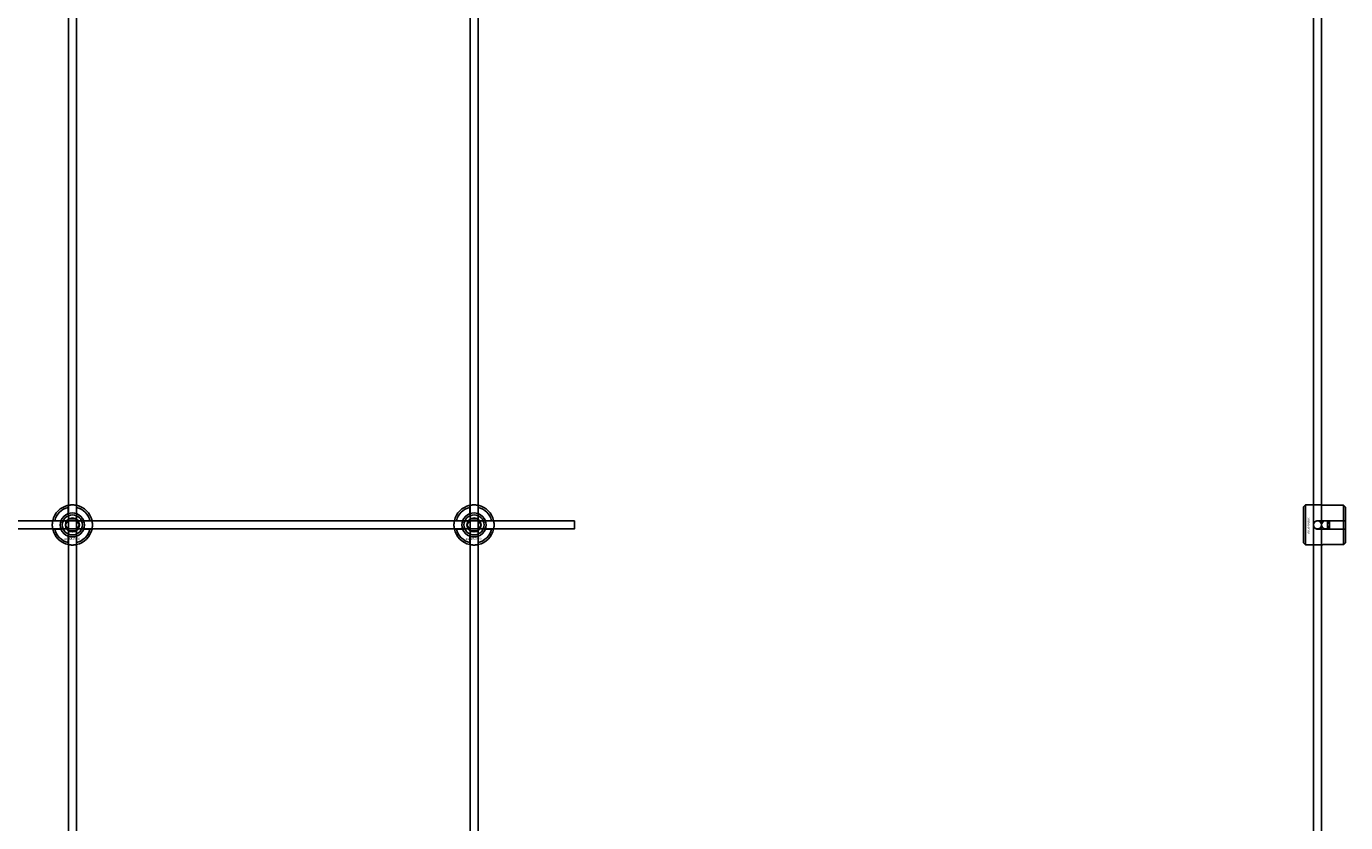
# Model space of a CAD drawing. Extents: x -44259 to 29616, y -43850 to 133.
# Drawn here: x -41357 to -40700, y -18625 to -18229 of the extents above; entities that cross this region are included whole.
import ezdxf

# ---------------------------------------------------------------- set-up
doc = ezdxf.new("R2010")
doc.units = 0
doc.layers.add('Default', color=7, linetype='Continuous')
doc.styles.add('Notiztext (DIN)', font='isocpeur.ttf')

msp = doc.modelspace()

# ---------------------------------------------------------------- linework, layer by layer
at = {"layer": 'Default'}
for p, q in [((-41336, -27005.96), (-41336, -17920.96)), ((-41332, -27005.96), (-41332, -17920.96)), ((-41136, -27005.96), (-41136, -17920.96)), ((-41132, -27005.96), (-41132, -17920.96)), ((-40716, -27005.96), (-40716, -17920.96)), ((-40712, -27005.96), (-40712, -17920.96)), ((-41336.1, -18471.29), (-41336.1, -18468.21)), ((-41331.9, -18468.21), (-41331.9, -18471.29)), ((-41136.1, -18471.29), (-41136.1, -18468.21)), ((-41131.9, -18468.21), (-41131.9, -18471.29)), ((-40721, -18467.95), (-40720, -18466.95)), ((-40721, -18485.95), (-40721, -18467.95)), ((-40720, -18466.95), (-40720, -18486.95)), ((-40720, -18466.95), (-40712.5, -18466.95)), ((-40701, -18467.18), (-40710.4, -18467.18)), ((-40701, -18474.85), (-40701, -18467.18)), ((-40700, -18468.2), (-40700, -18474.85)), ((-41342.75, -18474.86), (-41339.68, -18474.86)), ((-41328.32, -18474.86), (-41325.25, -18474.86)), ((-41142.75, -18474.86), (-41139.68, -18474.86)), ((-41128.32, -18474.86), (-41125.25, -18474.86)), ((-40713.9, -18474.85), (-40701, -18474.85)), ((-40709, -18479.05), (-40709, -18474.85)), ((-40708, -18474.85), (-40708, -18479.05)), ((-40701, -18479.05), (-40701, -18474.85)), ((-40700, -18474.85), (-40700, -18479.05)), ((-41339.68, -18479.06), (-41342.75, -18479.06)), ((-41336.1, -18485.71), (-41336.1, -18482.64)), ((-41331.9, -18482.64), (-41331.9, -18485.71)), ((-41325.25, -18479.06), (-41328.32, -18479.06)), ((-41139.68, -18479.06), (-41142.75, -18479.06)), ((-41136.1, -18485.71), (-41136.1, -18482.64)), ((-41131.9, -18482.64), (-41131.9, -18485.71)), ((-41125.25, -18479.06), (-41128.32, -18479.06)), ((-40701, -18479.05), (-40713.9, -18479.05)), ((-40701, -18486.73), (-40701, -18479.05)), ((-40700, -18479.05), (-40700, -18485.71)), ((-40721, -18485.95), (-40720, -18486.95)), ((-40720, -18486.95), (-40712.5, -18486.95)), ((-40710.4, -18486.73), (-40701, -18486.73))]:
    msp.add_line(p, q, dxfattribs=at)
msp.add_lwpolyline([(-41984, -18474.96), (-41084, -18474.96), (-41084, -18478.96), (-41984, -18478.96)], close=True, dxfattribs=at)
for centre, radius in [((-41334, -18476.96), 5), ((-41134, -18476.96), 5), ((-41334, -18476.96), 3.5), ((-41134, -18476.96), 3.5), ((-40714, -18476.96), 2), ((-40710, -18476.96), 2)]:
    msp.add_circle(centre, radius, dxfattribs=at)
for centre, radius, start, end in [((-41334, -18476.96), 10, 102.12235, 167.87765), ((-41334, -18476.96), 9, 103.4934, 166.5066), ((-41334, -18476.96), 6.05, 110.29998, 159.70002), ((-41334, -18476.96), 6, 69.51268, 110.48732), ((-41334, -18476.96), 10, 12.12235, 77.87765), ((-41334, -18476.96), 9, 13.4934, 76.5066), ((-41334, -18476.96), 6.05, 20.29998, 69.70002), ((-41134, -18476.96), 10, 102.12235, 167.87765), ((-41134, -18476.96), 9, 103.4934, 166.5066), ((-41134, -18476.96), 6.05, 110.29998, 159.70002), ((-41134, -18476.96), 6, 69.51268, 110.48732), ((-41134, -18476.96), 10, 12.12235, 77.87765), ((-41134, -18476.96), 9, 13.4934, 76.5066), ((-41134, -18476.96), 6.05, 20.29998, 69.70002), ((-41334, -18476.96), 6, 159.51268, 200.48732), ((-41334, -18476.96), 6, 339.51268, 20.48732), ((-41134, -18476.96), 6, 159.51268, 200.48732), ((-41134, -18476.96), 6, 339.51268, 20.48732), ((-41334, -18476.96), 10, 192.12235, 257.87765), ((-41334, -18476.96), 9, 193.4934, 256.5066), ((-41334, -18476.96), 6.05, 200.29998, 249.70002), ((-41334, -18476.96), 6, 249.51268, 290.48732), ((-41334, -18476.96), 10, 282.12235, 347.87765), ((-41334, -18476.96), 6.05, 290.29998, 339.70002), ((-41334, -18476.96), 9, 283.4934, 346.5066), ((-41134, -18476.96), 10, 192.12235, 257.87765), ((-41134, -18476.96), 9, 193.4934, 256.5066), ((-41134, -18476.96), 6.05, 200.29998, 249.70002), ((-41134, -18476.96), 6, 249.51268, 290.48732), ((-41134, -18476.96), 10, 282.12235, 347.87765), ((-41134, -18476.96), 6.05, 290.29998, 339.70002), ((-41134, -18476.96), 9, 283.4934, 346.5066)]:
    msp.add_arc(centre, radius, start, end, dxfattribs=at)
for points, knots in [([(-41336.1, -18467.19), (-41336.1, -18467.19), (-41336.05, -18467.17), (-41335.83, -18467.13), (-41335.67, -18467.1), (-41335.3, -18467.05), (-41335.06, -18467.02), (-41334.55, -18466.97), (-41334.26, -18466.96), (-41333.74, -18466.96), (-41333.45, -18466.97), (-41332.94, -18467.02), (-41332.7, -18467.05), (-41332.33, -18467.1), (-41332.17, -18467.13), (-41331.95, -18467.17), (-41331.9, -18467.19), (-41331.9, -18467.19)], [-0.6348715, -0.6348715, -0.6348715, -0.6348715, -0.5555098, -0.5555098, -0.4761482, -0.4761482, -0.396792, -0.396792, -0.3174357, -0.3174357, -0.2380795, -0.2380795, -0.1587233, -0.1587233, -0.0793616, -0.0793616, 0, 0, 0, 0]), ([(-41136.1, -18467.19), (-41136.1, -18467.19), (-41136.05, -18467.17), (-41135.83, -18467.13), (-41135.67, -18467.1), (-41135.3, -18467.05), (-41135.06, -18467.02), (-41134.55, -18466.97), (-41134.26, -18466.96), (-41133.74, -18466.96), (-41133.45, -18466.97), (-41132.94, -18467.02), (-41132.7, -18467.05), (-41132.33, -18467.1), (-41132.17, -18467.13), (-41131.95, -18467.17), (-41131.9, -18467.19), (-41131.9, -18467.19)], [-0.6348715, -0.6348715, -0.6348715, -0.6348715, -0.5555098, -0.5555098, -0.4761482, -0.4761482, -0.396792, -0.396792, -0.3174357, -0.3174357, -0.2380795, -0.2380795, -0.1587233, -0.1587233, -0.0793616, -0.0793616, 0, 0, 0, 0]), ([(-40710.4, -18467.18), (-40710.66, -18467.18), (-40710.95, -18467.17), (-40711.46, -18467.12), (-40711.7, -18467.09), (-40712.07, -18467.04), (-40712.23, -18467.01), (-40712.45, -18466.97), (-40712.5, -18466.95), (-40712.5, -18466.95)], [-0.6348715, -0.6348715, -0.6348715, -0.6348715, -0.5555098, -0.5555098, -0.4761482, -0.4761482, -0.396792, -0.396792, -0.3174357, -0.3174357, -0.3174357, -0.3174357]), ([(-41343.78, -18479.06), (-41343.78, -18479.06), (-41343.79, -18479.01), (-41343.83, -18478.8), (-41343.86, -18478.63), (-41343.92, -18478.26), (-41343.95, -18478.03), (-41343.99, -18477.51), (-41344, -18477.23), (-41344, -18476.7), (-41343.99, -18476.42), (-41343.95, -18475.9), (-41343.92, -18475.66), (-41343.86, -18475.29), (-41343.83, -18475.13), (-41343.79, -18474.92), (-41343.78, -18474.86), (-41343.78, -18474.86)], [-0.6348715, -0.6348715, -0.6348715, -0.6348715, -0.5555098, -0.5555098, -0.4761482, -0.4761482, -0.396792, -0.396792, -0.3174357, -0.3174357, -0.2380795, -0.2380795, -0.1587233, -0.1587233, -0.0793616, -0.0793616, 0, 0, 0, 0]), ([(-41324.22, -18474.86), (-41324.22, -18474.86), (-41324.21, -18474.92), (-41324.17, -18475.13), (-41324.14, -18475.29), (-41324.08, -18475.66), (-41324.05, -18475.9), (-41324.01, -18476.42), (-41324, -18476.7), (-41324, -18477.23), (-41324.01, -18477.51), (-41324.05, -18478.03), (-41324.08, -18478.26), (-41324.14, -18478.63), (-41324.17, -18478.8), (-41324.21, -18479.01), (-41324.22, -18479.06), (-41324.22, -18479.06)], [0, 0, 0, 0, 0.0793616, 0.0793616, 0.1587233, 0.1587233, 0.2380795, 0.2380795, 0.3174357, 0.3174357, 0.396792, 0.396792, 0.4761482, 0.4761482, 0.5555098, 0.5555098, 0.6348715, 0.6348715, 0.6348715, 0.6348715]), ([(-41143.78, -18479.06), (-41143.78, -18479.06), (-41143.79, -18479.01), (-41143.83, -18478.8), (-41143.86, -18478.63), (-41143.92, -18478.26), (-41143.95, -18478.03), (-41143.99, -18477.51), (-41144, -18477.23), (-41144, -18476.7), (-41143.99, -18476.42), (-41143.95, -18475.9), (-41143.92, -18475.66), (-41143.86, -18475.29), (-41143.83, -18475.13), (-41143.79, -18474.92), (-41143.78, -18474.86), (-41143.78, -18474.86)], [-0.6348715, -0.6348715, -0.6348715, -0.6348715, -0.5555098, -0.5555098, -0.4761482, -0.4761482, -0.396792, -0.396792, -0.3174357, -0.3174357, -0.2380795, -0.2380795, -0.1587233, -0.1587233, -0.0793616, -0.0793616, 0, 0, 0, 0]), ([(-41124.22, -18474.86), (-41124.22, -18474.86), (-41124.21, -18474.92), (-41124.17, -18475.13), (-41124.14, -18475.29), (-41124.08, -18475.66), (-41124.05, -18475.9), (-41124.01, -18476.42), (-41124, -18476.7), (-41124, -18477.23), (-41124.01, -18477.51), (-41124.05, -18478.03), (-41124.08, -18478.26), (-41124.14, -18478.63), (-41124.17, -18478.8), (-41124.21, -18479.01), (-41124.22, -18479.06), (-41124.22, -18479.06)], [0, 0, 0, 0, 0.0793616, 0.0793616, 0.1587233, 0.1587233, 0.2380795, 0.2380795, 0.3174357, 0.3174357, 0.396792, 0.396792, 0.4761482, 0.4761482, 0.5555098, 0.5555098, 0.6348715, 0.6348715, 0.6348715, 0.6348715]), ([(-40713.9, -18479.05), (-40714.16, -18479.05), (-40714.45, -18479), (-40714.96, -18478.79), (-40715.2, -18478.62), (-40715.57, -18478.25), (-40715.73, -18478.02), (-40715.95, -18477.5), (-40716, -18477.22), (-40716, -18476.69), (-40715.95, -18476.41), (-40715.73, -18475.89), (-40715.57, -18475.66), (-40715.2, -18475.28), (-40714.96, -18475.12), (-40714.45, -18474.91), (-40714.16, -18474.85), (-40713.9, -18474.85)], [-0.6348715, -0.6348715, -0.6348715, -0.6348715, -0.5555098, -0.5555098, -0.4761482, -0.4761482, -0.396792, -0.396792, -0.3174357, -0.3174357, -0.2380795, -0.2380795, -0.1587233, -0.1587233, -0.0793616, -0.0793616, 0, 0, 0, 0]), ([(-41331.9, -18486.74), (-41331.9, -18486.74), (-41331.95, -18486.75), (-41332.17, -18486.79), (-41332.33, -18486.82), (-41332.7, -18486.88), (-41332.94, -18486.91), (-41333.45, -18486.95), (-41333.74, -18486.96), (-41334.26, -18486.96), (-41334.55, -18486.95), (-41335.06, -18486.91), (-41335.3, -18486.88), (-41335.67, -18486.82), (-41335.83, -18486.79), (-41336.05, -18486.75), (-41336.1, -18486.74), (-41336.1, -18486.74)], [0, 0, 0, 0, 0.0793616, 0.0793616, 0.1587233, 0.1587233, 0.2380795, 0.2380795, 0.3174357, 0.3174357, 0.396792, 0.396792, 0.4761482, 0.4761482, 0.5555098, 0.5555098, 0.6348715, 0.6348715, 0.6348715, 0.6348715]), ([(-41131.9, -18486.74), (-41131.9, -18486.74), (-41131.95, -18486.75), (-41132.17, -18486.79), (-41132.33, -18486.82), (-41132.7, -18486.88), (-41132.94, -18486.91), (-41133.45, -18486.95), (-41133.74, -18486.96), (-41134.26, -18486.96), (-41134.55, -18486.95), (-41135.06, -18486.91), (-41135.3, -18486.88), (-41135.67, -18486.82), (-41135.83, -18486.79), (-41136.05, -18486.75), (-41136.1, -18486.74), (-41136.1, -18486.74)], [0, 0, 0, 0, 0.0793616, 0.0793616, 0.1587233, 0.1587233, 0.2380795, 0.2380795, 0.3174357, 0.3174357, 0.396792, 0.396792, 0.4761482, 0.4761482, 0.5555098, 0.5555098, 0.6348715, 0.6348715, 0.6348715, 0.6348715]), ([(-40712.5, -18486.95), (-40712.5, -18486.95), (-40712.45, -18486.94), (-40712.23, -18486.9), (-40712.07, -18486.87), (-40711.7, -18486.82), (-40711.46, -18486.79), (-40710.95, -18486.74), (-40710.66, -18486.73), (-40710.4, -18486.73)], [0.3174357, 0.3174357, 0.3174357, 0.3174357, 0.396792, 0.396792, 0.4761482, 0.4761482, 0.5555098, 0.5555098, 0.6348715, 0.6348715, 0.6348715, 0.6348715])]:
    msp.add_open_spline(points, degree=3, knots=knots, dxfattribs=at)
for points, weights in [([(-41336.1, -18468.21), (-41336.1, -18467.73), (-41336.1, -18467.19)], [1, 1.00145960563, 1]), ([(-41336.1, -18471.85), (-41336.1, -18471.58), (-41336.1, -18471.29)], [1.00238586272, 1.00238647725, 1]), ([(-41331.9, -18467.19), (-41331.9, -18467.73), (-41331.9, -18468.21)], [1, 1.00145960563, 1]), ([(-41331.9, -18471.29), (-41331.9, -18471.58), (-41331.9, -18471.85)], [1, 1.00238647725, 1.00238586272]), ([(-41136.1, -18468.21), (-41136.1, -18467.73), (-41136.1, -18467.19)], [1, 1.00145960563, 1]), ([(-41136.1, -18471.85), (-41136.1, -18471.58), (-41136.1, -18471.29)], [1.00238586272, 1.00238647725, 1]), ([(-41131.9, -18467.19), (-41131.9, -18467.73), (-41131.9, -18468.21)], [1, 1.00145960563, 1]), ([(-41131.9, -18471.29), (-41131.9, -18471.58), (-41131.9, -18471.85)], [1, 1.00238647725, 1.00238586272]), ([(-40700, -18468.2), (-40700.47, -18467.72), (-40701, -18467.18)], [1, 1.00145960563, 1]), ([(-41343.78, -18474.86), (-41343.24, -18474.86), (-41342.75, -18474.86)], [1, 1.00145960563, 1]), ([(-41339.68, -18474.86), (-41339.38, -18474.86), (-41339.11, -18474.86)], [1, 1.00238647725, 1.00238586272]), ([(-41337.46, -18476.96), (-41337, -18476.16), (-41336.6, -18475.46)], [1.00277578927, 1.03939442297, 1]), ([(-41336.6, -18478.46), (-41337, -18477.77), (-41337.46, -18476.96)], [1, 1.03939442297, 1.00277578927]), ([(-41336.6, -18475.46), (-41336.2, -18474.77), (-41335.73, -18473.96)], [1, 1.03939442297, 1.00277578927]), ([(-41335.73, -18479.96), (-41336.2, -18479.16), (-41336.6, -18478.46)], [1.00277578927, 1.03939442297, 1]), ([(-41335.73, -18473.96), (-41334.8, -18473.96), (-41334, -18473.96)], [1.00277578927, 1.03939442297, 1]), ([(-41334, -18473.96), (-41333.2, -18473.96), (-41332.27, -18473.96)], [1, 1.03939442297, 1.00277578927]), ([(-41332.27, -18473.96), (-41331.8, -18474.77), (-41331.4, -18475.46)], [1.00277578927, 1.03939442297, 1]), ([(-41331.4, -18478.46), (-41331.8, -18479.16), (-41332.27, -18479.96)], [1, 1.03939442297, 1.00277578927]), ([(-41331.4, -18475.46), (-41331, -18476.16), (-41330.54, -18476.96)], [1, 1.03939442297, 1.00277578927]), ([(-41330.54, -18476.96), (-41331, -18477.77), (-41331.4, -18478.46)], [1.00277578927, 1.03939442297, 1]), ([(-41328.89, -18474.86), (-41328.62, -18474.86), (-41328.32, -18474.86)], [1.00238586272, 1.00238647725, 1]), ([(-41325.25, -18474.86), (-41324.76, -18474.86), (-41324.22, -18474.86)], [1, 1.00145960563, 1]), ([(-41143.78, -18474.86), (-41143.24, -18474.86), (-41142.75, -18474.86)], [1, 1.00145960563, 1]), ([(-41139.68, -18474.86), (-41139.38, -18474.86), (-41139.11, -18474.86)], [1, 1.00238647725, 1.00238586272]), ([(-41137.46, -18476.96), (-41137, -18476.16), (-41136.6, -18475.46)], [1.00277578927, 1.03939442297, 1]), ([(-41136.6, -18478.46), (-41137, -18477.77), (-41137.46, -18476.96)], [1, 1.03939442297, 1.00277578927]), ([(-41136.6, -18475.46), (-41136.2, -18474.77), (-41135.73, -18473.96)], [1, 1.03939442297, 1.00277578927]), ([(-41135.73, -18479.96), (-41136.2, -18479.16), (-41136.6, -18478.46)], [1.00277578927, 1.03939442297, 1]), ([(-41135.73, -18473.96), (-41134.8, -18473.96), (-41134, -18473.96)], [1.00277578927, 1.03939442297, 1]), ([(-41134, -18473.96), (-41133.2, -18473.96), (-41132.27, -18473.96)], [1, 1.03939442297, 1.00277578927]), ([(-41132.27, -18473.96), (-41131.8, -18474.77), (-41131.4, -18475.46)], [1.00277578927, 1.03939442297, 1]), ([(-41131.4, -18478.46), (-41131.8, -18479.16), (-41132.27, -18479.96)], [1, 1.03939442297, 1.00277578927]), ([(-41131.4, -18475.46), (-41131, -18476.16), (-41130.54, -18476.96)], [1, 1.03939442297, 1.00277578927]), ([(-41130.54, -18476.96), (-41131, -18477.77), (-41131.4, -18478.46)], [1.00277578927, 1.03939442297, 1]), ([(-41128.89, -18474.86), (-41128.62, -18474.86), (-41128.32, -18474.86)], [1.00238586272, 1.00238647725, 1]), ([(-41125.25, -18474.86), (-41124.76, -18474.86), (-41124.22, -18474.86)], [1, 1.00145960563, 1]), ([(-40701, -18474.85), (-40700.47, -18474.85), (-40700, -18474.85)], [1, 1.00145960563, 1]), ([(-41342.75, -18479.06), (-41343.24, -18479.06), (-41343.78, -18479.06)], [1, 1.00145960563, 1]), ([(-41339.11, -18479.06), (-41339.38, -18479.06), (-41339.68, -18479.06)], [1.00238586272, 1.00238647725, 1]), ([(-41336.1, -18482.64), (-41336.1, -18482.34), (-41336.1, -18482.07)], [1, 1.00238647725, 1.00238586272]), ([(-41334, -18479.96), (-41334.8, -18479.96), (-41335.73, -18479.96)], [1, 1.03939442297, 1.00277578927]), ([(-41332.27, -18479.96), (-41333.2, -18479.96), (-41334, -18479.96)], [1.00277578927, 1.03939442297, 1]), ([(-41331.9, -18482.07), (-41331.9, -18482.34), (-41331.9, -18482.64)], [1.00238586272, 1.00238647725, 1]), ([(-41328.32, -18479.06), (-41328.62, -18479.06), (-41328.89, -18479.06)], [1, 1.00238647725, 1.00238586272]), ([(-41324.22, -18479.06), (-41324.76, -18479.06), (-41325.25, -18479.06)], [1, 1.00145960563, 1]), ([(-41142.75, -18479.06), (-41143.24, -18479.06), (-41143.78, -18479.06)], [1, 1.00145960563, 1]), ([(-41139.11, -18479.06), (-41139.38, -18479.06), (-41139.68, -18479.06)], [1.00238586272, 1.00238647725, 1]), ([(-41136.1, -18482.64), (-41136.1, -18482.34), (-41136.1, -18482.07)], [1, 1.00238647725, 1.00238586272]), ([(-41134, -18479.96), (-41134.8, -18479.96), (-41135.73, -18479.96)], [1, 1.03939442297, 1.00277578927]), ([(-41132.27, -18479.96), (-41133.2, -18479.96), (-41134, -18479.96)], [1.00277578927, 1.03939442297, 1]), ([(-41131.9, -18482.07), (-41131.9, -18482.34), (-41131.9, -18482.64)], [1.00238586272, 1.00238647725, 1]), ([(-41128.32, -18479.06), (-41128.62, -18479.06), (-41128.89, -18479.06)], [1, 1.00238647725, 1.00238586272]), ([(-41124.22, -18479.06), (-41124.76, -18479.06), (-41125.25, -18479.06)], [1, 1.00145960563, 1]), ([(-40700, -18479.05), (-40700.47, -18479.05), (-40701, -18479.05)], [1, 1.00145960563, 1]), ([(-41336.1, -18486.74), (-41336.1, -18486.2), (-41336.1, -18485.71)], [1, 1.00145960563, 1]), ([(-41331.9, -18485.71), (-41331.9, -18486.2), (-41331.9, -18486.74)], [1, 1.00145960563, 1]), ([(-41136.1, -18486.74), (-41136.1, -18486.2), (-41136.1, -18485.71)], [1, 1.00145960563, 1]), ([(-41131.9, -18485.71), (-41131.9, -18486.2), (-41131.9, -18486.74)], [1, 1.00145960563, 1]), ([(-40701, -18486.73), (-40700.47, -18486.19), (-40700, -18485.71)], [1, 1.00145960563, 1])]:
    msp.add_rational_spline(points, weights, degree=2, dxfattribs=at)

# ---------------------------------------------------------------- texts
at = {"layer": 'Default', "insert": (-40717.82, -18473.22), "char_height": 1.1, "attachment_point": 1, "rotation": 270, "style": 'Notiztext (DIN)'}
msp.add_mtext('\\fISOCPEUR|b0|i0;\\H1.1000;30858-0400', dxfattribs=at)
at = {"layer": 'Default', "char_height": 1.1, "attachment_point": 1, "style": 'Notiztext (DIN)'}
for insert in [(-41338.2, -18483.39), (-41138.2, -18483.39)]:
    msp.add_mtext('\\fISOCPEUR|b0|i0;\\H1.1000;30858-0400', dxfattribs=dict(at, insert=insert))

doc.saveas('drawing.dxf')
